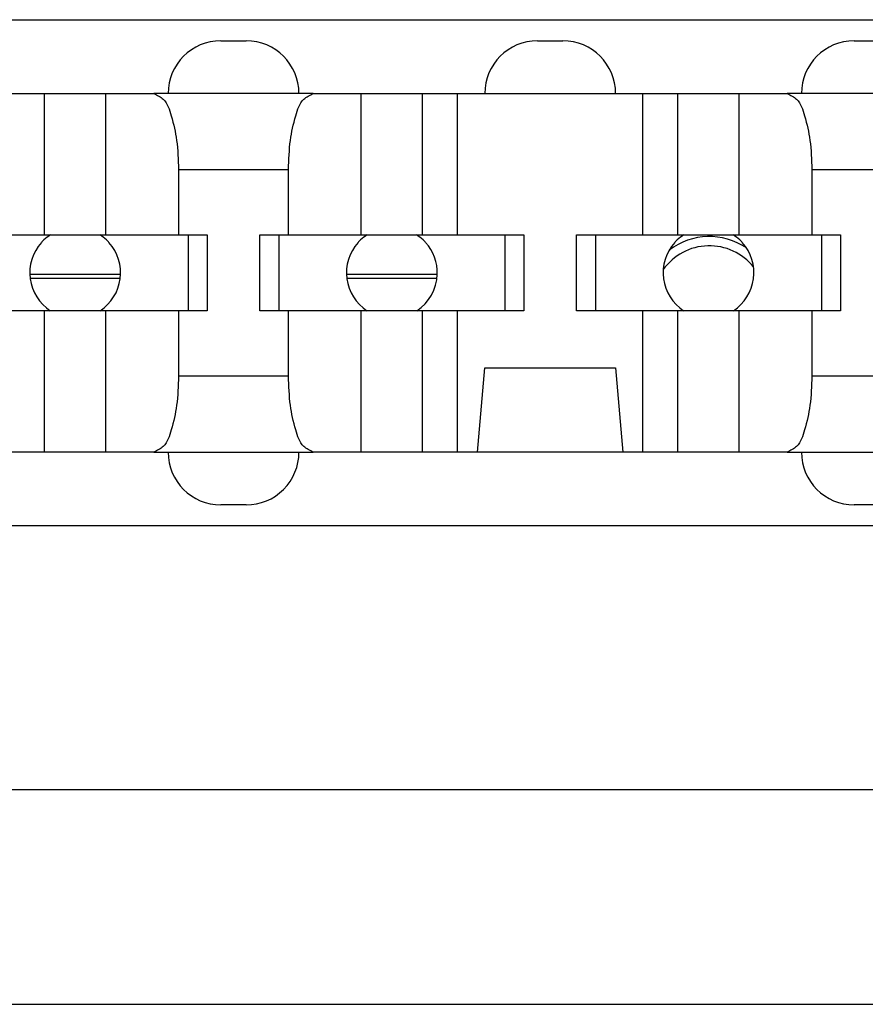
# Model space of a CAD drawing. Units: inches. Extents: x -30.1 to 28.4, y -5.8 to 10.1.
# Drawn here: x 22.1 to 22.5, y -2.8 to -2.4 of the extents above; entities that cross this region are included whole.
import ezdxf

# ---------------------------------------------------------------- set-up
doc = ezdxf.new("R2010")
doc.units = ezdxf.units.IN
doc.header["$MEASUREMENT"] = 0

# ---------------------------------------------------------------- blocks, each defined once
blk = doc.blocks.new('68626-00__54', base_point=(19.03794577449439, -2.646747202117766))
at = {"color": 7, "linetype": 'Continuous'}
for p, q in [((22.05895514069726, -2.475373543614304), (22.10193689014187, -2.475373543614304)), ((22.05909185891679, -2.477247202129001), (22.1018001719223, -2.477247202129001)), ((22.20895514069727, -2.475373543614304), (22.25196142086443, -2.475373543614304)), ((22.20909185891683, -2.477247202129001), (22.2518001719223, -2.477247202129001))]:
    blk.add_line(p, q, dxfattribs=at)
for radius, start, end in [(0.0312500000003604, 55.87132587578466, 127.4505263720844), (0.0268477465455741, 38.85581738362044, 144.4660348642364)]:
    blk.add_arc((22.38085248809762, -2.488765071201573), radius, start, end, dxfattribs=at)
blk = doc.blocks.new('58606-01_110D_block_1__59', base_point=(21.70844601541955, -2.594731337974258))
at = {"color": 7, "linetype": 'Continuous'}
for p, q in [((21.80144601541955, -2.354731092498561), (22.80944601541955, -2.354731092498534)), ((22.14944601541955, -2.364731444525544), (22.16144601541955, -2.364731444525544)), ((22.29944601541955, -2.364731444525542), (22.31144601541955, -2.364731444525542)), ((22.44944601541955, -2.364731444525533), (22.46144601541954, -2.364731444525533)), ((22.04937511091168, -2.389731526181281), (22.06594601541955, -2.389731479909691)), ((22.06594601541955, -2.456731479909668), (22.06594601541955, -2.389731479909691)), ((22.09494601541955, -2.456731358333328), (22.09494601541955, -2.389731479909691)), ((22.09494601541955, -2.389731479909691), (22.11769039415585, -2.389731543419719)), ((22.12444601541954, -2.389731444525533), (22.11769039415585, -2.389731543419719)), ((22.18644601541955, -2.389731444525533), (22.12444601541954, -2.389731444525533)), ((22.19320163668325, -2.389731543419714), (22.18644601541955, -2.389731444525533)), ((22.19320163668325, -2.389731543419714), (22.21594601541955, -2.389731479909691)), ((22.21594601541955, -2.456731479909659), (22.21594601541955, -2.389731479909691)), ((22.24494601541954, -2.456731358333324), (22.24494601541954, -2.389731479909686)), ((22.24494601541954, -2.389731479909686), (22.26151691992742, -2.389731526181278)), ((22.26151691992742, -2.389731526181278), (22.27444601541955, -2.389731444525528)), ((22.26151691992742, -2.456731526181249), (22.26151691992742, -2.389731526181278)), ((22.27444601541955, -2.389731444525528), (22.33644601541955, -2.389731444525528)), ((22.33644601541955, -2.389731444525528), (22.34937511091167, -2.389731526181274)), ((22.34937511091167, -2.389731526181274), (22.36594601541955, -2.389731358333353)), ((22.34937511091167, -2.456731526181247), (22.34937511091167, -2.389731526181274)), ((22.36594601541955, -2.456731358333324), (22.36594601541955, -2.389731358333353)), ((22.39494601541955, -2.456731358333322), (22.39494601541955, -2.389731479909684)), ((22.39494601541955, -2.389731479909684), (22.41769039415584, -2.389731543419706)), ((22.42444601541955, -2.389731444525526), (22.41769039415584, -2.389731543419706)), ((22.48644601541955, -2.389731444525526), (22.42444601541955, -2.389731444525526)), ((22.12938750322022, -2.425731576082001), (22.12938750322025, -2.456731576081985)), ((22.18150452761887, -2.456731576081985), (22.18150452761887, -2.425731576081999)), ((22.42938750322022, -2.42573157608199), (22.42938750322022, -2.456731576081978)), ((22.04937511091168, -2.456731526181254), (22.06594601541955, -2.456731479909668)), ((22.09494601541955, -2.456731358333328), (22.12938750322025, -2.456731576081985)), ((22.12938750322025, -2.456731576081985), (22.13394601541955, -2.456731179597975)), ((22.13394601541955, -2.456731179597975), (22.13394601541955, -2.492731179597959)), ((22.13394601541955, -2.456731179597975), (22.14294601541955, -2.456731576081985)), ((22.14294601541955, -2.456731576081985), (22.14294601541955, -2.492731576081974)), ((22.16794601541955, -2.456731576081985), (22.17694601541954, -2.456731179597975)), ((22.16794601541955, -2.492731576081969), (22.16794601541955, -2.456731576081985)), ((22.17694601541954, -2.456731179597975), (22.17694601541954, -2.492731179597959)), ((22.17694601541954, -2.456731179597975), (22.18150452761887, -2.456731576081985)), ((22.18150452761887, -2.456731576081985), (22.21594601541955, -2.456731479909659)), ((22.24494601541954, -2.456731358333324), (22.26151691992742, -2.456731526181249)), ((22.26151691992742, -2.456731526181249), (22.28394601541955, -2.45673117959797)), ((22.28394601541955, -2.45673117959797), (22.28394601541955, -2.492731179597955)), ((22.28394601541955, -2.45673117959797), (22.29294601541955, -2.456731526181249)), ((22.29294601541955, -2.456731526181249), (22.29294601541955, -2.492731526181233)), ((22.31794601541954, -2.456731526181249), (22.32694601541955, -2.456731179597966)), ((22.31794601541954, -2.492731526181233), (22.31794601541954, -2.456731526181249)), ((22.32694601541955, -2.456731179597966), (22.32694601541955, -2.49273117959795)), ((22.32694601541955, -2.456731179597966), (22.34937511091167, -2.456731526181247)), ((22.34937511091167, -2.456731526181247), (22.36594601541955, -2.456731358333324)), ((22.39494601541955, -2.456731358333322), (22.42938750322022, -2.456731576081978)), ((22.42938750322022, -2.456731576081978), (22.43394601541955, -2.456731179597966)), ((22.43394601541955, -2.456731179597966), (22.43394601541955, -2.49273117959795)), ((22.43394601541955, -2.456731179597966), (22.44294601541955, -2.456731576081978)), ((22.44294601541955, -2.456731576081978), (22.44294601541955, -2.492731576081967)), ((22.06594601541955, -2.492731358333317), (22.04937511091168, -2.492731526181242)), ((22.06594601541955, -2.55973135833329), (22.06594601541955, -2.492731358333317)), ((22.12938750322025, -2.492731576081974), (22.09494601541955, -2.492731358333317)), ((22.09494601541955, -2.55973135833329), (22.09494601541955, -2.492731358333317)), ((22.13394601541955, -2.492731179597959), (22.12938750322025, -2.492731576081974)), ((22.12938750322025, -2.492731576081974), (22.12938750322025, -2.523731576081958)), ((22.14294601541955, -2.492731576081974), (22.13394601541955, -2.492731179597959)), ((22.17694601541954, -2.492731179597959), (22.16794601541955, -2.492731576081969)), ((22.18150452761887, -2.492731576081969), (22.17694601541954, -2.492731179597959)), ((22.21597054772895, -2.492731357670852), (22.18150452761887, -2.492731576081969)), ((22.18150452761887, -2.523731576081958), (22.18150452761887, -2.492731576081969)), ((22.21594601541955, -2.55973147990962), (22.21597054772895, -2.492731357670852)), ((22.26151691992742, -2.492731526181233), (22.24494601541954, -2.492731358333312)), ((22.24494601541954, -2.559731358333286), (22.24494601541954, -2.492731358333312)), ((22.28394601541955, -2.492731179597955), (22.26151691992742, -2.492731526181233)), ((22.26151691992742, -2.559731526181206), (22.26151691992742, -2.492731526181233)), ((22.29294601541955, -2.492731526181233), (22.28394601541955, -2.492731179597955)), ((22.32694601541955, -2.49273117959795), (22.31794601541954, -2.492731526181233)), ((22.34937511091167, -2.492731526181233), (22.32694601541955, -2.49273117959795)), ((22.36594601541955, -2.492731479909643), (22.34937511091167, -2.492731526181233)), ((22.34937511091167, -2.559731526181206), (22.34937511091167, -2.492731526181233)), ((22.36594601541955, -2.559731479909616), (22.36594601541955, -2.492731479909643)), ((22.42938750322022, -2.492731576081967), (22.39494601541955, -2.492731479909639)), ((22.39494601541955, -2.559731479909611), (22.39494601541955, -2.492731479909639)), ((22.43394601541955, -2.49273117959795), (22.42938750322022, -2.492731576081967)), ((22.42938750322022, -2.492731576081967), (22.42938750322022, -2.523731576081951)), ((22.44294601541955, -2.492731576081967), (22.43394601541955, -2.49273117959795)), ((22.27100811864297, -2.559731383793641), (22.27450766518399, -2.519731526181223)), ((22.27450766518399, -2.519731526181223), (22.3363843656551, -2.519731526181223)), ((22.3363843656551, -2.519731526181223), (22.33988391219616, -2.559731383793636)), ((22.06594601541955, -2.55973135833329), (22.04937511091168, -2.559731526181215)), ((22.11769039415585, -2.559731543419662), (22.09494601541955, -2.55973135833329)), ((22.11769039415585, -2.559731543419662), (22.12444601541954, -2.559731444525467)), ((22.12444601541954, -2.559731444525467), (22.18644601541955, -2.559731444525463)), ((22.18644601541955, -2.559731444525463), (22.19320163668325, -2.55973154341966)), ((22.21594601541955, -2.55973147990962), (22.19320163668325, -2.55973154341966)), ((22.26151691992742, -2.559731526181206), (22.24494601541954, -2.559731358333286)), ((22.27100811864297, -2.559731383793641), (22.26151691992742, -2.559731526181206)), ((22.33988391219616, -2.559731383793636), (22.27100811864297, -2.559731383793641)), ((22.34937511091167, -2.559731526181206), (22.33988391219616, -2.559731383793636)), ((22.36594601541955, -2.559731479909616), (22.34937511091167, -2.559731526181206)), ((22.41769039415584, -2.559731543419651), (22.39494601541955, -2.559731479909611)), ((22.41769039415584, -2.559731543419651), (22.42444601541955, -2.559731444525454)), ((22.42444601541955, -2.559731444525454), (22.48644601541955, -2.559731444525454)), ((22.16144601541955, -2.584731444525456), (22.14944601541955, -2.584731444525456)), ((22.46144601541954, -2.584731444525442), (22.44944601541955, -2.584731444525442)), ((22.90244601541955, -2.594731337974222), (21.70844601541955, -2.594731337974258))]:
    blk.add_line(p, q, dxfattribs=at)
at = {"color": 124, "linetype": 'Continuous'}
for p, q in [((22.12938750322022, -2.425731576082001), (22.18150452761887, -2.425731576081999)), ((22.42938750322022, -2.42573157608199), (22.48150452761884, -2.42573157608199)), ((22.18150452761887, -2.523731576081958), (22.12938750322025, -2.523731576081958)), ((22.48150452761888, -2.523731576081951), (22.42938750322022, -2.523731576081951))]:
    blk.add_line(p, q, dxfattribs=at)
at = {"color": 7, "linetype": 'Continuous'}
for centre, radius, start, end in [((22.14944601541955, -2.389731444525533), 0.02499999999998925, 90, 180), ((22.16144601541955, -2.389731444525533), 0.02499999999999858, 0, 90), ((22.29944601541955, -2.389731444525528), 0.02499999999998614, 90, 180), ((22.31144601541955, -2.389731444525528), 0.02500000000000213, 0, 90), ((22.44944601541955, -2.389731444525526), 0.02499999999999281, 90, 180), ((22.14944601541955, -2.559731444525467), 0.02500000000000924, 180, -90), ((22.16144601541955, -2.559731444525467), 0.02499999999998925, -90, 9.15999748261545e-12), ((22.44944601541955, -2.559731444525454), 0.02499999999999858, 180, -90)]:
    blk.add_arc(centre, radius, start, end, dxfattribs=at)
for points in [[(22.06594601541955, -2.389731479909691), (22.06597054772895, -2.389731418569663), (22.06599508003836, -2.389731357229635), (22.06622008148052, -2.389731355843173), (22.06657601776735, -2.389731354529434), (22.06706032568403, -2.3897313532865), (22.06767044201566, -2.389731352112451), (22.06840380354742, -2.389731351005368), (22.0692216163005, -2.389731350004725), (22.07006457527295, -2.38973134914872), (22.07090311979665, -2.389731348428421), (22.07170768920345, -2.389731347834901), (22.0724487228252, -2.389731347359226), (22.07309665999379, -2.389731346992469), (22.07362194004108, -2.389731346725699), (22.074872477376, -2.389731346188283), (22.07606845030119, -2.389731345791494), (22.07718746357773, -2.38973134551421), (22.07820712196673, -2.389731345335311), (22.0791050302293, -2.389731345233676), (22.07985879312653, -2.389731345188182), (22.08044601541954, -2.389731345177712), (22.0828061644238, -2.389731345353151), (22.08509618995176, -2.389731345872588), (22.08727009079802, -2.389731346725699), (22.08779537073182, -2.389731346992469), (22.08844330784193, -2.389731347359225), (22.08918434144989, -2.389731347834899), (22.0899889108773, -2.389731348428419), (22.09082745544568, -2.389731349148716), (22.09167041447662, -2.389731350004721), (22.09248822729168, -2.389731351005364), (22.09322139272347, -2.389731352110688), (22.09383013527827, -2.389731353272414), (22.09431071423715, -2.389731354481898), (22.09465938888115, -2.389731355730496), (22.09487241849132, -2.389731357009562), (22.09490921695543, -2.389731418459627), (22.09494601541955, -2.389731479909691)], [(22.11769039415585, -2.389731543419719), (22.12216667039122, -2.392471993874431), (22.12596149929555, -2.40027572239273), (22.1284970809522, -2.411955011918195), (22.12938750322022, -2.425731576082001)], [(22.18150452761887, -2.425731576081999), (22.18239494988688, -2.411955011918194), (22.18493053154354, -2.400275722392728), (22.18872536044788, -2.392471993874427), (22.19320163668325, -2.389731543419714)], [(22.21594601541955, -2.389731479909691), (22.21597054772896, -2.389731418569661), (22.21599508003837, -2.389731357229631), (22.21622008126362, -2.389731355843168), (22.21657601728504, -2.389731354529429), (22.21706032504474, -2.389731353286495), (22.21767044148482, -2.389731352112446), (22.21840380354742, -2.389731351005364), (22.2192216163005, -2.38973135000472), (22.22006457527295, -2.389731349148714), (22.22090311979665, -2.389731348428416), (22.22170768920345, -2.389731347834896), (22.22244872282521, -2.389731347359222), (22.2230966599938, -2.389731346992465), (22.22362194004109, -2.389731346725694), (22.22487247770367, -2.389731346188278), (22.226068450921, -2.389731345791489), (22.22718746440996, -2.389731345514204), (22.22820712288743, -2.389731345335306), (22.22910503107027, -2.38973134523367), (22.22985879367535, -2.389731345188178), (22.23044601541955, -2.389731345177707), (22.23280616442381, -2.389731345353147), (22.23509618995177, -2.389731345872583), (22.23727009079805, -2.389731346725694), (22.23779537073183, -2.389731346992465), (22.23844330784193, -2.389731347359222), (22.23918434144989, -2.389731347834895), (22.23998891087729, -2.389731348428415), (22.24082745544568, -2.389731349148712), (22.24167041447661, -2.389731350004716), (22.24248822729167, -2.389731351005359), (22.24322139272347, -2.389731352110682), (22.24383013527827, -2.389731353272408), (22.24431071423715, -2.389731354481893), (22.24465938888114, -2.38973135573049), (22.24487241849132, -2.389731357009557), (22.24490921695543, -2.389731418459621), (22.24494601541954, -2.389731479909686)], [(22.36594601541955, -2.389731358333353), (22.36597054772896, -2.38973135778149), (22.36599508003837, -2.389731357229628), (22.36622008148052, -2.389731355843165), (22.36657601776735, -2.389731354529426), (22.36706032568402, -2.389731353286491), (22.36767044201565, -2.389731352112441), (22.36840380354742, -2.389731351005359), (22.3692216163005, -2.389731350004715), (22.37006457527295, -2.389731349148709), (22.37090311979664, -2.389731348428411), (22.37170768920344, -2.389731347834892), (22.3724487228252, -2.389731347359218), (22.3730966599938, -2.389731346992461), (22.37362194004108, -2.38973134672569), (22.37487247737601, -2.389731346188274), (22.37606845030119, -2.389731345791484), (22.37718746357774, -2.3897313455142), (22.37820712196675, -2.389731345335302), (22.37910503022933, -2.389731345233666), (22.37985879312655, -2.389731345188173), (22.38044601541955, -2.389731345177703), (22.38280616663059, -2.389731345353142), (22.38509619206835, -2.389731345872579), (22.38727009079805, -2.38973134672569), (22.38847497149199, -2.389731347378529), (22.38951518478088, -2.389731348068555), (22.39039764458306, -2.389731348765164), (22.39112926481689, -2.389731349437754), (22.39171695940069, -2.389731350055718), (22.39216764225284, -2.389731350588453), (22.39248822729167, -2.389731351005357), (22.39314618399557, -2.389731351985172), (22.393669397262, -2.389731352935784), (22.39407381983773, -2.389731353839039), (22.39437540446947, -2.389731354676782), (22.39459010390397, -2.389731355430861), (22.39473387088796, -2.389731356083118), (22.39482265816817, -2.389731356615401), (22.39487241849133, -2.389731357009553), (22.39490921695544, -2.389731418459618), (22.39494601541955, -2.389731479909684)], [(22.41769039415584, -2.389731543419706), (22.42216667039121, -2.392471993874419), (22.42596149929555, -2.40027572239272), (22.42849708095221, -2.411955011918185), (22.42938750322022, -2.42573157608199)], [(22.06594601541955, -2.456731479909668), (22.06597054772895, -2.456731418569638), (22.06599508003836, -2.456731357229608), (22.06622008302311, -2.456731355843138), (22.06657602118406, -2.456731354529396), (22.06706033020354, -2.456731353286461), (22.06767044576389, -2.456731352112417), (22.06840380354742, -2.456731351005341), (22.06922161625594, -2.456731350004698), (22.07006457521225, -2.456731349148692), (22.07090311974009, -2.456731348428395), (22.07170768916317, -2.456731347834873), (22.07244872280521, -2.4567313473592), (22.07309665998994, -2.456731346992443), (22.07362194004108, -2.456731346725672), (22.07413508332604, -2.456731346488661), (22.07481749159442, -2.456731346208695), (22.0756599507814, -2.456731345914721), (22.07665324682221, -2.456731345635687), (22.07778816565203, -2.456731345400538), (22.07905549320607, -2.45673134523822), (22.08044601541954, -2.456731345177682), (22.08280616108379, -2.456731345353121), (22.08509618683198, -2.456731345872558), (22.08727009079802, -2.456731346725672), (22.08847497233262, -2.456731347378512), (22.08951518618986, -2.45673134806854), (22.09039764628333, -2.456731348765149), (22.09112926652665, -2.456731349437738), (22.09171696083342, -2.456731350055702), (22.09216764311722, -2.456731350588437), (22.09248822729168, -2.456731351005341), (22.09314618273763, -2.456731351985153), (22.09366939531491, -2.456731352935762), (22.09407381766557, -2.456731353839015), (22.09437540243166, -2.456731354676758), (22.09459010225522, -2.456731355430835), (22.09473386977832, -2.456731356083093), (22.094822657643, -2.456731356615377), (22.09487241849132, -2.456731357009532), (22.09490921695543, -2.45673135767143), (22.09494601541955, -2.456731358333328)], [(22.21594601541955, -2.456731479909659), (22.21597054772896, -2.456731418569631), (22.21599508003837, -2.456731357229604), (22.21622008302312, -2.456731355843134), (22.21657602118406, -2.456731354529392), (22.21706033020354, -2.456731353286457), (22.21767044576389, -2.456731352112411), (22.21840380354742, -2.456731351005332), (22.21922161681991, -2.456731350004689), (22.22006457631297, -2.456731349148684), (22.22090312125386, -2.456731348428387), (22.22170769086985, -2.456731347834867), (22.22244872438821, -2.456731347359194), (22.2230966610362, -2.456731346992437), (22.22362194004109, -2.456731346725667), (22.22413508332605, -2.456731346488656), (22.22481749159442, -2.456731346208691), (22.2256599507814, -2.456731345914718), (22.22665324682221, -2.456731345635684), (22.22778816565203, -2.456731345400535), (22.22905549320608, -2.456731345238218), (22.23044601541955, -2.45673134517768), (22.23183653709449, -2.456731345238218), (22.23310386424226, -2.456731345400535), (22.2342387828264, -2.456731345635683), (22.23523207881048, -2.456731345914716), (22.23607453815809, -2.45673134620869), (22.23675694683275, -2.456731346488656), (22.23727009079805, -2.456731346725667), (22.23847497233264, -2.456731347378507), (22.23951518618987, -2.456731348068534), (22.24039764628334, -2.456731348765142), (22.24112926652666, -2.456731349437731), (22.24171696083341, -2.456731350055694), (22.24216764311721, -2.456731350588429), (22.24248822729167, -2.456731351005332), (22.24289634873132, -2.456731351589894), (22.24335899398522, -2.456731352348947), (22.24383204332077, -2.456731353276466), (22.24427137700535, -2.45673135436642), (22.24463287530641, -2.456731355612785), (22.24487241849132, -2.45673135700953), (22.24490921695543, -2.456731357671427), (22.24494601541954, -2.456731358333324)], [(22.36594601541955, -2.456731358333324), (22.36597054772896, -2.456731357781462), (22.36599508003837, -2.456731357229599), (22.36605293841804, -2.456731356762801), (22.36614781139284, -2.456731356175928), (22.3662959391022, -2.456731355484555), (22.36651356168555, -2.456731354704257), (22.36681691928232, -2.456731353850611), (22.36722225203194, -2.45673135293919), (22.36774580007383, -2.45673135198557), (22.36840380354742, -2.456731351005328), (22.3692216163005, -2.456731350004685), (22.37006457527295, -2.456731349148681), (22.37090311979663, -2.456731348428384), (22.37170768920342, -2.456731347834863), (22.37244872282519, -2.456731347359191), (22.37309665999378, -2.456731346992433), (22.37362194004108, -2.456731346725662), (22.37413508332604, -2.456731346488652), (22.37481749159442, -2.456731346208687), (22.3756599507814, -2.456731345914713), (22.37665324682221, -2.456731345635679), (22.37778816565204, -2.45673134540053), (22.37905549320608, -2.456731345238213), (22.38044601541955, -2.456731345177675), (22.38280616221704, -2.456731345353114), (22.38509618783518, -2.45673134587255), (22.38727009079805, -2.456731346725662), (22.38847496946447, -2.4567313473785), (22.3895151813936, -2.456731348068524), (22.39039764050864, -2.456731348765132), (22.39112926073278, -2.45673134943772), (22.3917169559892, -2.456731350055684), (22.39216764020109, -2.456731350588421), (22.39248822729167, -2.456731351005328), (22.39289634873132, -2.456731351589889), (22.39335899398522, -2.456731352348943), (22.39383204332076, -2.456731353276462), (22.39427137700536, -2.456731354366418), (22.39463287530641, -2.456731355612781), (22.39487241849133, -2.456731357009526), (22.39490921695544, -2.456731357671424), (22.39494601541955, -2.456731358333322)], [(22.09494601541955, -2.492731358333317), (22.09492148311013, -2.492731357781455), (22.09489695080072, -2.492731357229593), (22.09464707224472, -2.492731355740132), (22.09427864583777, -2.492731354431618), (22.09383510985944, -2.492731353303965), (22.09335990258928, -2.492731352357089), (22.09289646230683, -2.492731351590904), (22.09248822729168, -2.492731351005325), (22.0921676402011, -2.492731350588417), (22.09171695598919, -2.49273135005568), (22.09112926073277, -2.492731349437715), (22.09039764050863, -2.492731348765127), (22.0895151813936, -2.492731348068519), (22.08847496946447, -2.492731347378494), (22.08727009079805, -2.492731346725656), (22.08509618783518, -2.492731345872543), (22.08280616221704, -2.492731345353106), (22.08044601541954, -2.492731345177667), (22.07905549320607, -2.492731345238206), (22.07778816565203, -2.492731345400522), (22.07665324682221, -2.492731345635671), (22.0756599507814, -2.492731345914704), (22.07481749159442, -2.49273134620868), (22.07413508332605, -2.492731346488645), (22.07362194004108, -2.492731346725656), (22.07309665999379, -2.492731346992427), (22.07244872282519, -2.492731347359183), (22.07170768920344, -2.492731347834857), (22.07090311979664, -2.492731348428378), (22.07006457527295, -2.492731349148676), (22.0692216163005, -2.492731350004681), (22.06840380354742, -2.492731351005325), (22.06799568299569, -2.492731351589884), (22.06753303803414, -2.492731352348936), (22.06705998857567, -2.492731353276454), (22.06662065453319, -2.492731354366408), (22.06625915581959, -2.492731355612774), (22.06601961234778, -2.492731357009521), (22.06598281388366, -2.492731357671419), (22.06594601541955, -2.492731358333317)], [(22.24494601541954, -2.492731358333312), (22.24492148311014, -2.49273135778145), (22.24489695080073, -2.492731357229588), (22.24464707239194, -2.492731355740127), (22.24427864620207, -2.492731354431613), (22.24383511041411, -2.49273135330396), (22.24335990321107, -2.492731352357084), (22.24289646277592, -2.492731351590898), (22.24248822729167, -2.492731351005316), (22.24216764020109, -2.49273135058841), (22.24171695598918, -2.492731350055673), (22.24112926073277, -2.492731349437709), (22.24039764050863, -2.49273134876512), (22.2395151813936, -2.492731348068512), (22.23847496946447, -2.492731347378488), (22.23727009079805, -2.492731346725651), (22.23675694683275, -2.49273134648864), (22.23607453815807, -2.492731346208675), (22.23523207881048, -2.492731345914701), (22.2342387828264, -2.492731345635668), (22.23310386424226, -2.492731345400519), (22.23183653709449, -2.492731345238202), (22.23044601541955, -2.492731345177664), (22.22905549320608, -2.492731345238202), (22.22778816565203, -2.492731345400519), (22.22665324682221, -2.492731345635668), (22.2256599507814, -2.492731345914701), (22.22481749159443, -2.492731346208675), (22.22413508332605, -2.49273134648864), (22.22362194004109, -2.492731346725651), (22.22241706289545, -2.492731347378488), (22.22137685199567, -2.492731348068512), (22.22049439340926, -2.492731348765119), (22.21976277320373, -2.492731349437709), (22.21917507744657, -2.492731350055673), (22.2187243922053, -2.492731350588412), (22.21840380354742, -2.492731351005321), (22.21799568299569, -2.49273135158988), (22.21753303803414, -2.492731352348932), (22.21705998857567, -2.49273135327645), (22.21662065453318, -2.492731354366405), (22.21625915581959, -2.49273135561277), (22.21601961234778, -2.492731357009517), (22.21599508003836, -2.492731357340185), (22.21597054772895, -2.492731357670852)], [(22.39494601541955, -2.492731479909639), (22.39492148311014, -2.492731418569611), (22.39489695080073, -2.492731357229583), (22.39483909237372, -2.492731356762785), (22.39474421934635, -2.492731356175912), (22.39459609158857, -2.49273135548454), (22.39437846897032, -2.492731354704241), (22.39407511136156, -2.492731353850595), (22.39366977863223, -2.492731352939174), (22.39314623065228, -2.492731351985555), (22.39248822729167, -2.492731351005312), (22.39216763965962, -2.492731350588405), (22.3917169551024, -2.492731350055667), (22.39112925968741, -2.492731349437703), (22.39039763948206, -2.492731348765115), (22.38951518055378, -2.492731348068507), (22.38847496896997, -2.492731347378484), (22.38727009079805, -2.492731346725647), (22.38675694683274, -2.492731346488636), (22.38607453815808, -2.492731346208672), (22.38523207881048, -2.492731345914698), (22.38423878282639, -2.492731345635665), (22.38310386424226, -2.492731345400515), (22.38183653709449, -2.492731345238198), (22.38044601541955, -2.49273134517766), (22.37905549320608, -2.492731345238199), (22.37778816565203, -2.492731345400515), (22.37665324682221, -2.492731345635664), (22.3756599507814, -2.492731345914698), (22.37481749159442, -2.492731346208672), (22.37413508332605, -2.492731346488637), (22.37362194004108, -2.492731346725647), (22.3724170617086, -2.492731347378484), (22.37137685001743, -2.492731348068509), (22.37049439103518, -2.492731348765116), (22.36976277082945, -2.492731349437706), (22.36917507546784, -2.492731350055671), (22.36872439101797, -2.492731350588408), (22.36840380354742, -2.492731351005316), (22.36774584964282, -2.492731351985126), (22.36722263791025, -2.492731352935733), (22.36681821583577, -2.492731353838985), (22.36651663090548, -2.492731354676728), (22.36630193060545, -2.492731355430806), (22.36615816242177, -2.492731356083065), (22.36606937384052, -2.492731356615353), (22.36601961234777, -2.492731357009514), (22.36598281388366, -2.492731418459579), (22.36594601541955, -2.492731479909643)], [(22.12938750322025, -2.523731576081958), (22.12849708095222, -2.537508135273043), (22.12596149929555, -2.549187410638098), (22.12216667039122, -2.5569911179635), (22.11769039415585, -2.559731543419662)], [(22.19320163668325, -2.55973154341966), (22.18872536044789, -2.5569911179635), (22.18493053154354, -2.549187410638098), (22.18239494988688, -2.537508135273042), (22.18150452761887, -2.523731576081958)], [(22.42938750322022, -2.523731576081951), (22.42849708095221, -2.537508135273034), (22.42596149929555, -2.549187410638091), (22.42216667039123, -2.556991117963493), (22.41769039415584, -2.559731543419651)], [(22.09494601541955, -2.55973135833329), (22.09492148311013, -2.559731357781425), (22.09489695080072, -2.559731357229561), (22.09464707224474, -2.559731355740102), (22.0942786458378, -2.559731354431589), (22.09383510985947, -2.559731353303937), (22.09335990258931, -2.559731352357061), (22.09289646230685, -2.559731351590876), (22.09248822729168, -2.559731351005298), (22.09140839652192, -2.559731349722366), (22.09016879394354, -2.55973134857342), (22.08878437391582, -2.559731347570495), (22.08727009079805, -2.559731346725629), (22.08675694683274, -2.559731346488616), (22.08607453815808, -2.55973134620865), (22.08523207881048, -2.559731345914677), (22.08423878282639, -2.559731345635642), (22.08310386424226, -2.559731345400495), (22.08183653709449, -2.559731345238177), (22.08044601541954, -2.559731345177639), (22.07905549320607, -2.559731345238177), (22.07778816565203, -2.559731345400495), (22.07665324682221, -2.559731345635644), (22.0756599507814, -2.559731345914678), (22.07481749159442, -2.559731346208652), (22.07413508332605, -2.559731346488618), (22.07362194004108, -2.559731346725629), (22.07309665998992, -2.5597313469924), (22.07244872280518, -2.559731347359158), (22.07170768916315, -2.559731347834831), (22.07090311974008, -2.559731348428352), (22.07006457521224, -2.559731349148649), (22.06922161625593, -2.559731350004654), (22.06840380354742, -2.559731351005298), (22.06767064067904, -2.559731352110617), (22.06706189865081, -2.55973135327234), (22.06658131893681, -2.559731354481822), (22.06623264301111, -2.559731355730422), (22.06601961234778, -2.559731357009494), (22.06598281388366, -2.559731357671392), (22.06594601541955, -2.55973135833329)], [(22.24494601541954, -2.559731358333286), (22.24492148311014, -2.559731357781421), (22.24489695080073, -2.559731357229556), (22.24464707224474, -2.559731355740098), (22.2442786458378, -2.559731354431585), (22.24383510985947, -2.559731353303934), (22.2433599025893, -2.559731352357058), (22.24289646230684, -2.559731351590873), (22.24248822729167, -2.559731351005294), (22.24216764020112, -2.559731350588386), (22.24171695598923, -2.559731350055647), (22.24112926073281, -2.559731349437682), (22.24039764050868, -2.559731348765094), (22.23951518139362, -2.559731348068485), (22.23847496946448, -2.559731347378461), (22.23727009079805, -2.559731346725624), (22.23509618259887, -2.559731345872509), (22.23280615667029, -2.559731345353073), (22.23044601541955, -2.559731345177635), (22.22905549320608, -2.559731345238174), (22.22778816565203, -2.55973134540049), (22.22665324682221, -2.55973134563564), (22.2256599507814, -2.559731345914673), (22.22481749159443, -2.559731346208648), (22.22413508332605, -2.559731346488614), (22.22362194004109, -2.559731346725624), (22.22309665998996, -2.559731346992395), (22.22244872280523, -2.559731347359151), (22.22170768916319, -2.559731347834826), (22.22090311974011, -2.559731348428347), (22.22006457521228, -2.559731349148645), (22.21922161625596, -2.559731350004651), (22.21840380354742, -2.559731351005294), (22.21774584626542, -2.559731351985108), (22.21722263268284, -2.559731352935721), (22.21681821000457, -2.559731353838977), (22.21651662543544, -2.55973135467672), (22.21630192618034, -2.559731355430798), (22.21615815944413, -2.559731356083056), (22.21606937243165, -2.559731356615337), (22.21601961234778, -2.559731357009489), (22.21598281388366, -2.559731418459554), (22.21594601541955, -2.55973147990962)], [(22.39494601541955, -2.559731479909611), (22.39492148311014, -2.559731418569583), (22.39489695080073, -2.559731357229554), (22.39464707224474, -2.559731355740094), (22.3942786458378, -2.559731354431581), (22.39383510985947, -2.559731353303929), (22.3933599025893, -2.559731352357053), (22.39289646230685, -2.559731351590867), (22.39248822729167, -2.559731351005285), (22.39216764020111, -2.559731350588379), (22.39171695598922, -2.559731350055642), (22.39112926073281, -2.559731349437678), (22.39039764050867, -2.559731348765089), (22.38951518139363, -2.559731348068481), (22.38847496946449, -2.559731347378457), (22.38727009079805, -2.55973134672562), (22.38509618259885, -2.559731345872506), (22.38280615667028, -2.559731345353071), (22.38044601541955, -2.559731345177633), (22.37808586812192, -2.559731345353071), (22.37579584235637, -2.559731345872506), (22.37362194004108, -2.55973134672562), (22.37309665998993, -2.55973134699239), (22.3724487228052, -2.559731347359147), (22.37170768916315, -2.55973134783482), (22.37090311974008, -2.559731348428341), (22.37006457521225, -2.559731349148639), (22.36922161625593, -2.559731350004645), (22.36840380354742, -2.559731351005289), (22.36774584626543, -2.559731351985104), (22.36722263268286, -2.559731352935716), (22.36681821000458, -2.559731353838972), (22.36651662543546, -2.559731354676717), (22.36630192618035, -2.559731355430795), (22.36615815944413, -2.559731356083052), (22.36606937243165, -2.559731356615334), (22.36601961234777, -2.559731357009485), (22.36598281388366, -2.55973141845955), (22.36594601541955, -2.559731479909616)]]:
    blk.add_spline(points, degree=3, dxfattribs=at)
blk = doc.blocks.new('58606-01_110D_block_2_assy__60', base_point=(21.70844601541955, -2.594731337974258))
blk.add_blockref('58606-01_110D_block_1__59', (21.70844601541955, -2.594731337974258))
blk = doc.blocks.new('58606-01_pcb__67', base_point=(18.98044601541955, -2.719747202117761))
at = {"color": 7, "linetype": 'Continuous'}
for p, q in [((22.0656527405855, -2.459145631053152), (22.06554635099384, -2.459145631053152)), ((22.09534567984534, -2.459145631053147), (22.0952392902536, -2.459145631053147)), ((22.21565274058549, -2.459145631053147), (22.21554635099384, -2.459145631053143)), ((22.24534567984534, -2.459145631053143), (22.2452392902536, -2.459145631053143)), ((22.36565274058549, -2.459145631053143), (22.36554635099384, -2.459145631053141)), ((22.39534567984534, -2.459145631053141), (22.39523929025361, -2.459145631053141)), ((22.06444601541958, -2.460385795501384), (22.06444601541958, -2.460284224436805)), ((22.09644601541958, -2.46028422443681), (22.09644601541958, -2.460385795501454)), ((22.21444601541958, -2.460385795501384), (22.21444601541958, -2.460284224436796)), ((22.24644601541959, -2.460284224436801), (22.24644601541959, -2.460385795501454)), ((22.36444601541959, -2.460385795501384), (22.36444601541959, -2.460284224436796)), ((22.39644601541959, -2.460284224436796), (22.39644601541959, -2.460385795501454)), ((23.17272669633234, -2.719747202117761), (18.98044601541955, -2.719747202117761))]:
    blk.add_line(p, q, dxfattribs=at)
for centre, radius, start, end in [((22.08044601541955, -2.474645631053195), 0.02150000000000153, 133.8686643431539, 138.0892340505258), ((22.0804460154195, -2.474747202117799), 0.02149999999999123, 123.0760852214516, 133.4766808770966), ((22.08044601541954, -2.474747202117761), 0.02150000000000454, 46.52331912273243, 56.92391478187784), ((22.0804460154195, -2.47464563105307), 0.02150000000000257, 41.91076594902015, 46.13133565637207), ((22.23044601541959, -2.47464563105315), 0.02150000000000514, 133.8686643433023, 138.089234050673), ((22.23044601541955, -2.474747202117761), 0.02149999999999832, 123.0760852214958, 133.4766808772676), ((22.23044601541955, -2.474747202117761), 0.02150000000000255, 46.52331912275351, 56.92391478189371), ((22.23044601541959, -2.47464563105315), 0.02150000000000138, 41.91076594934263, 46.13133565670456), ((22.38044601541958, -2.474645631053148), 0.02149999999999775, 133.8686643432818, 138.0892340506386), ((22.38044601541949, -2.474747202117801), 0.02149999999999497, 123.076085221287, 133.476680877077), ((22.38044601541955, -2.474747202117761), 0.02150000000000873, 46.52331912274302, 56.92391478194094), ((22.38044601541958, -2.474645631053148), 0.02150000000001139, 41.91076594932981, 46.13133565667724), ((22.08044601541954, -2.474747202117761), 0.02149999999999099, 138.0892340505323, -123.2305718930592), ((22.08044601541954, -2.474747202117761), 0.02150000000001055, -56.76942810365117, 41.91076594918307), ((22.23044601541955, -2.474747202117761), 0.02149999999999892, 138.0892340505513, -123.2305718960854), ((22.23045740003482, -2.474778207228829), 0.02151226016140985, -1.585822108186671, 41.99247427780499), ((22.38044601541955, -2.474747202117761), 0.02149999999999363, 138.0892340505387, -123.2305718963401), ((22.38044601541955, -2.474747202117761), 0.0215000000000093, -56.76942810380744, 41.91076594918939), ((22.23045896685738, -2.474724075426257), 0.02151226016141752, -56.83203712775445, -1.730057235509366)]:
    blk.add_arc(centre, radius, start, end, dxfattribs=at)
blk = doc.blocks.new('58606-01_assy__68', base_point=(18.98044601541955, -2.719747202117761))
for name, p in [('58606-01_pcb__67', (18.98044601541955, -2.719747202117761)), ('58606-01_110D_block_2_assy__60', (21.70844601541955, -2.594731337974258))]:
    blk.add_blockref(name, p)
blk = doc.blocks.new('UNIT_1__69', base_point=(18.98044601541955, -2.719747202117761))
for name, p in [('58606-01_assy__68', (18.98044601541955, -2.719747202117761)), ('68626-00__54', (19.03794577449439, -2.646747202117766))]:
    blk.add_blockref(name, p)
blk = doc.blocks.new('58194-30_panel__103', base_point=(9.41422669633234, -2.906178718615737))
at = {"color": 124, "linetype": 'Continuous'}
blk.add_line((10.47422669633234, -2.821478718615738), (27.35422669633234, -2.821478718615738), dxfattribs=at)
blk = doc.blocks.new('58194-30__104', base_point=(9.41422669633234, -2.906178718615737))
blk.add_blockref('58194-30_panel__103', (9.41422669633234, -2.906178718615737))
blk = doc.blocks.new('69586-U24__105', base_point=(9.41422669633234, -3.358978718615733))
blk.add_blockref('58194-30__104', (9.41422669633234, -2.906178718615737))
blk = doc.blocks.new('Revised__106', base_point=(9.41422669633234, -3.358978718615733))
for name, p in [('69586-U24__105', (9.41422669633234, -3.358978718615733)), ('UNIT_1__69', (18.98044601541955, -2.719747202117761))]:
    blk.add_blockref(name, p)
blk = doc.blocks.new('16', base_point=(18.91422657618416, -2.270078740144089))
blk.add_blockref('Revised__106', (9.41422669633234, -3.358978718615733))

msp = doc.modelspace()

# ---------------------------------------------------------------- block references
msp.add_blockref('16', (18.91422657618416, -2.270078740144089))

doc.saveas('drawing.dxf')
